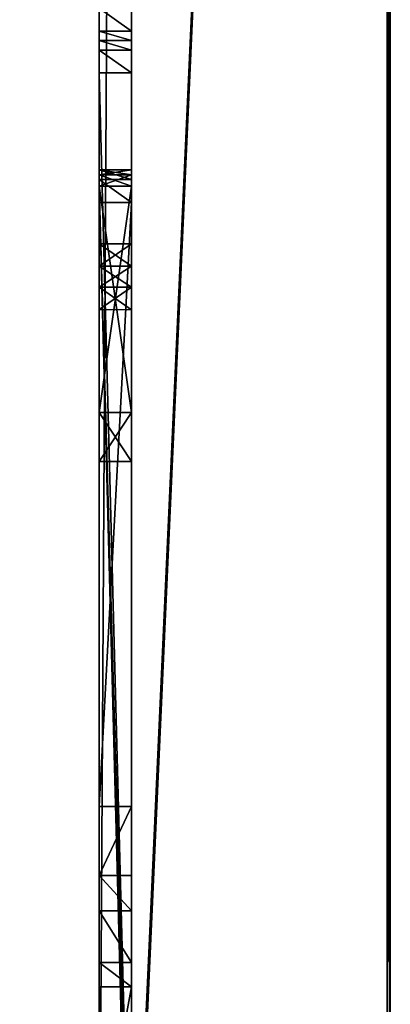
# Model space of a CAD drawing. Units: millimetres. Extents: x -300 to 300, y -375 to 10.
# Drawn here: x 277 to 300, y -328 to -267 of the extents above; entities that cross this region are included whole.
import ezdxf

# ---------------------------------------------------------------- set-up
doc = ezdxf.new("R2010")
doc.units = ezdxf.units.MM
doc.header["$LTSCALE"] = 65.185185
for name, color, linetype in [('10', 7, 'CONTINUOUS'), ('100', 7, 'CONTINUOUS'), ('11', 7, 'CONTINUOUS'), ('113', 7, 'CONTINUOUS'), ('114', 7, 'CONTINUOUS'), ('12', 7, 'CONTINUOUS'), ('15', 7, 'CONTINUOUS'), ('16', 7, 'CONTINUOUS'), ('19', 7, 'CONTINUOUS'), ('5', 7, 'CONTINUOUS'), ('55', 7, 'CONTINUOUS'), ('61', 7, 'CONTINUOUS'), ('62', 7, 'CONTINUOUS'), ('68', 7, 'CONTINUOUS'), ('74', 7, 'CONTINUOUS'), ('75', 7, 'CONTINUOUS'), ('76', 7, 'CONTINUOUS'), ('77', 7, 'CONTINUOUS'), ('78', 7, 'CONTINUOUS'), ('79', 7, 'CONTINUOUS'), ('80', 7, 'CONTINUOUS'), ('81', 7, 'CONTINUOUS'), ('82', 7, 'CONTINUOUS'), ('83', 7, 'CONTINUOUS'), ('84', 7, 'CONTINUOUS'), ('89', 7, 'CONTINUOUS'), ('90', 7, 'CONTINUOUS'), ('91', 7, 'CONTINUOUS'), ('95', 7, 'CONTINUOUS'), ('96', 7, 'CONTINUOUS'), ('98', 7, 'CONTINUOUS'), ('99', 7, 'CONTINUOUS')]:
    doc.layers.add(name, color=color, linetype=linetype)

msp = doc.modelspace()

# ---------------------------------------------------------------- linework, layer by layer
at = {"layer": '10', "color": 9, "linetype": 'Continuous', "true_color": 0xabd4cd}
for points in [[(284, 0, -370), (284, -315.357, -50), (284, -278, -50), (284, 0, -370)], [(284, -315.357, -50), (284, 0, -370), (284, -326.5, -50), (284, -315.357, -50)], [(284, 0, -370), (284, -278, -50), (284, -276.586, -49.414), (284, 0, -370)], [(284, 0, -370), (284, -337.5, -50), (284, -326.5, -50), (284, 0, -370)], [(284, -337.5, -50), (284, 0, -370), (284, -60, -354), (284, -337.5, -50)], [(284, -276, -30.5), (284, 0, -370), (284, -276.293, -31.207), (284, -276, -30.5)], [(284, 0, -370), (284, -276, -30.5), (284, -266, -30), (284, 0, -370)], [(284, -276, -39.5), (284, 0, -370), (284, -276, -48), (284, -276, -39.5)], [(284, 0, -370), (284, -276, -39.5), (284, -276.293, -38.793), (284, 0, -370)], [(284, -276, -48), (284, 0, -370), (284, -276.586, -49.414), (284, -276, -48)], [(284, 0, -370), (284, -277, -31.5), (284, -276.293, -31.207), (284, 0, -370)], [(284, -277, -31.5), (284, 0, -370), (284, -276.293, -38.793), (284, -277, -31.5)], [(284, -347.2, -47), (284, -337.5, -50), (284, -60, -354), (284, -347.2, -47)], [(284, -349, -354), (284, -347.2, -47), (284, -60, -354), (284, -349, -354)], [(284, -266, -30), (284, -276, -30.5), (284, -267.414, -29.414), (284, -266, -30)], [(284, -276, -30.5), (284, -276, -25), (284, -267.414, -29.414), (284, -276, -30.5)], [(284, -267.414, -29.414), (284, -276, -25), (284, -268, -28), (284, -267.414, -29.414)], [(284, -276, -25), (284, -276.293, -24.293), (284, -268, -28), (284, -276, -25)], [(284, -276.293, -24.293), (284, -277, -24), (284, -268, -18), (284, -276.293, -24.293)], [(284, -268, -18), (284, -277, -24), (284, -346, -16), (284, -268, -18)], [(284, -268, -28), (284, -276.293, -24.293), (284, -268, -18), (284, -268, -28)], [(284, -268.586, -16.586), (284, -268, -18), (284, -346, -16), (284, -268.586, -16.586)], [(284, -270, -16), (284, -268.586, -16.586), (284, -346, -16), (284, -270, -16)], [(284, -277, -38.5), (284, -291, -31.5), (284, -276.293, -38.793), (284, -277, -38.5)], [(284, -291, -31.5), (284, -277, -31.5), (284, -276.293, -38.793), (284, -291, -31.5)], [(284, -277, -24), (284, -347.2, -24), (284, -346, -16), (284, -277, -24)], [(284, -291, -38.5), (284, -294.031, -36.75), (284, -277, -38.5), (284, -291, -38.5)], [(284, -294.031, -36.75), (284, -294.031, -33.25), (284, -277, -38.5), (284, -294.031, -36.75)], [(284, -294.031, -33.25), (284, -291, -31.5), (284, -277, -38.5), (284, -294.031, -33.25)], [(284, -284.636, -27.7), (284, -284.636, -26.1), (284, -280.564, -27.7), (284, -284.636, -27.7)], [(284, -281.95, -28.5), (284, -284.636, -27.7), (284, -280.564, -27.7), (284, -281.95, -28.5)], [(284, -284.636, -26.1), (284, -283.25, -25.3), (284, -280.564, -26.1), (284, -284.636, -26.1)], [(284, -284.636, -26.1), (284, -280.564, -26.1), (284, -280.564, -27.7), (284, -284.636, -26.1)], [(284, -283.25, -25.3), (284, -281.95, -25.3), (284, -280.564, -26.1), (284, -283.25, -25.3)], [(284, -283.25, -28.5), (284, -284.636, -27.7), (284, -281.95, -28.5), (284, -283.25, -28.5)], [(284, -315.357, -50), (284, -326.5, -50), (284, -326.5, -35), (284, -315.357, -50)], [(284, -315.357, -50), (284, -326.5, -35), (284, -319.619, -34.094), (284, -315.357, -50)], [(284, -319.619, -34.094), (284, -326.5, -35), (284, -325.008, -32.133), (284, -319.619, -34.094)], [(284, -319.619, -34.094), (284, -325.008, -32.133), (284, -321.803, -31.711), (284, -319.619, -34.094)]]:
    msp.add_3dface(points, dxfattribs=at)
at = {"layer": '100', "linetype": 'Continuous'}
for points in [[(284, -270, -16), (284, -346, -16), (282, -270, -16), (284, -270, -16)], [(284, -346, -16), (282, -346, -16), (282, -270, -16), (284, -346, -16)]]:
    msp.add_3dface(points, dxfattribs=at)
at = {"layer": '11', "color": 9, "linetype": 'Continuous', "true_color": 0xabd4cd}
for points in [[(300, -349.8, -10.2), (300, -349.8, -369.8), (300, 0, -10.2), (300, -349.8, -10.2)], [(300, 0, -10.2), (300, -349.8, -369.8), (300, 0, -369.8), (300, 0, -10.2)]]:
    msp.add_3dface(points, dxfattribs=at)
at = {"layer": '113', "linetype": 'Continuous'}
for points in [[(284, -268, -18), (284, -268.586, -16.586), (282, -268, -18), (284, -268, -18)], [(284, -268.586, -16.586), (282, -268.586, -16.586), (282, -268, -18), (284, -268.586, -16.586)], [(284, -268.586, -16.586), (284, -270, -16), (282, -268.586, -16.586), (284, -268.586, -16.586)], [(284, -270, -16), (282, -270, -16), (282, -268.586, -16.586), (284, -270, -16)]]:
    msp.add_3dface(points, dxfattribs=at)
at = {"layer": '114', "linetype": 'Continuous'}
for points in [[(284, -266, -30), (284, -267.414, -29.414), (282, -266, -30), (284, -266, -30)], [(282, -266, -30), (284, -267.414, -29.414), (282, -267.414, -29.414), (282, -266, -30)], [(284, -267.414, -29.414), (284, -268, -28), (282, -267.414, -29.414), (284, -267.414, -29.414)], [(284, -268, -28), (282, -268, -28), (282, -267.414, -29.414), (284, -268, -28)]]:
    msp.add_3dface(points, dxfattribs=at)
at = {"layer": '12', "color": 9, "linetype": 'Continuous', "true_color": 0xabd4cd}
for points in [[(284, -1, -10), (284, -348, -10), (299.8, 0, -10), (284, -1, -10)], [(284, -348, -10), (284, -350, -10), (299.8, 0, -10), (284, -348, -10)], [(299.8, 0, -10), (284, -350, -10), (299.8, -350, -10), (299.8, 0, -10)]]:
    msp.add_3dface(points, dxfattribs=at)
at = {"layer": '15', "color": 9, "linetype": 'Continuous', "true_color": 0xabd4cd}
for points in [[(299.8, 0, -10), (299.8, -350, -10), (299.942, -349.941, -10.059), (299.8, 0, -10)], [(299.941, 0, -10.059), (299.8, 0, -10), (299.942, -349.941, -10.059), (299.941, 0, -10.059)], [(300, -349.8, -10.2), (300, 0, -10.2), (299.941, 0, -10.059), (300, -349.8, -10.2)], [(300, -349.8, -10.2), (299.941, 0, -10.059), (299.942, -349.941, -10.059), (300, -349.8, -10.2)]]:
    msp.add_3dface(points, dxfattribs=at)
at = {"layer": '16', "color": 9, "linetype": 'Continuous', "true_color": 0xabd4cd}
for points in [[(299.8, -350, -370), (299.8, 0, -370), (299.941, 0, -369.941), (299.8, -350, -370)], [(299.8, -350, -370), (299.941, 0, -369.941), (299.942, -349.941, -369.941), (299.8, -350, -370)], [(299.941, 0, -369.941), (300, 0, -369.8), (299.942, -349.941, -369.941), (299.941, 0, -369.941)], [(300, 0, -369.8), (300, -349.8, -369.8), (299.942, -349.941, -369.941), (300, 0, -369.8)]]:
    msp.add_3dface(points, dxfattribs=at)
at = {"layer": '19', "color": 9, "linetype": 'Continuous', "true_color": 0xabd4cd}
for points in [[(-284, -60, -354), (-284, -349, -354), (284, -349, -354), (-284, -60, -354)], [(-284, -60, -354), (284, -349, -354), (284, -60, -354), (-284, -60, -354)]]:
    msp.add_3dface(points, dxfattribs=at)
at = {"layer": '5', "color": 9, "linetype": 'Continuous', "true_color": 0xabd4cd}
for points in [[(284, -350, -370), (284, -349, -370), (299.8, 0, -370), (284, -350, -370)], [(299.8, 0, -370), (284, -349, -370), (284, -60, -370), (299.8, 0, -370)], [(299.8, -350, -370), (284, -350, -370), (299.8, 0, -370), (299.8, -350, -370)], [(-284, -349, -370), (-284, -60, -370), (284, -60, -370), (-284, -349, -370)], [(284, -349, -370), (-284, -349, -370), (284, -60, -370), (284, -349, -370)]]:
    msp.add_3dface(points, dxfattribs=at)
at = {"layer": '55', "color": 7, "linetype": 'Continuous'}
for points in [[(284, -315.357, -50), (282, -315.357, -50), (284, -278, -50), (284, -315.357, -50)], [(284, -278, -50), (282, -315.357, -50), (282, -278, -50), (284, -278, -50)], [(284, -337.5, -50), (282, -337.5, -50), (284, -326.5, -50), (284, -337.5, -50)], [(284, -326.5, -50), (282, -337.5, -50), (282, -326.5, -50), (284, -326.5, -50)]]:
    msp.add_3dface(points, dxfattribs=at)
at = {"layer": '61', "color": 7, "linetype": 'Continuous'}
for points in [[(282, -276, -48), (282, -276.586, -49.414), (282, -276, -39.5), (282, -276, -48)], [(282, -276, -39.5), (282, -276.586, -49.414), (282, -276.293, -38.793), (282, -276, -39.5)], [(282, -276, -30.5), (282, -276.293, -31.207), (282, -276, -25), (282, -276, -30.5)], [(282, -276, -25), (282, -276.293, -31.207), (282, -276.293, -24.293), (282, -276, -25)], [(282, -277, -31.5), (282, -277, -24), (282, -276.293, -24.293), (282, -277, -31.5)], [(282, -276.293, -38.793), (282, -276.586, -49.414), (282, -277, -38.5), (282, -276.293, -38.793)], [(282, -276.293, -31.207), (282, -277, -31.5), (282, -276.293, -24.293), (282, -276.293, -31.207)], [(282, -276.586, -49.414), (282, -278, -50), (282, -277, -38.5), (282, -276.586, -49.414)], [(282, -277, -38.5), (282, -278, -50), (282, -291, -38.5), (282, -277, -38.5)], [(282, -340.75, -31.969), (282, -347.2, -24), (282, -277, -24), (282, -340.75, -31.969)], [(282, -281.95, -25.3), (282, -283.25, -25.3), (282, -277, -24), (282, -281.95, -25.3)], [(282, -277, -24), (282, -283.25, -25.3), (282, -321.804, -31.711), (282, -277, -24)], [(282, -280.565, -26.1), (282, -281.95, -25.3), (282, -277, -24), (282, -280.565, -26.1)], [(282, -280.565, -27.7), (282, -280.565, -26.1), (282, -277, -24), (282, -280.565, -27.7)], [(282, -281.95, -28.5), (282, -280.565, -27.7), (282, -277, -31.5), (282, -281.95, -28.5)], [(282, -280.565, -27.7), (282, -277, -24), (282, -277, -31.5), (282, -280.565, -27.7)], [(282, -291, -31.5), (282, -281.95, -28.5), (282, -277, -31.5), (282, -291, -31.5)], [(282, -337.25, -31.969), (282, -340.75, -31.969), (282, -277, -24), (282, -337.25, -31.969)], [(282, -337.25, -31.969), (282, -277, -24), (282, -325.007, -32.133), (282, -337.25, -31.969)], [(282, -325.007, -32.133), (282, -277, -24), (282, -321.804, -31.711), (282, -325.007, -32.133)], [(282, -278, -50), (282, -315.357, -50), (282, -291, -38.5), (282, -278, -50)], [(282, -283.25, -28.5), (282, -281.95, -28.5), (282, -291, -31.5), (282, -283.25, -28.5)], [(282, -283.25, -25.3), (282, -284.635, -26.1), (282, -319.619, -34.094), (282, -283.25, -25.3)], [(282, -321.804, -31.711), (282, -283.25, -25.3), (282, -319.619, -34.094), (282, -321.804, -31.711)], [(282, -284.635, -27.7), (282, -283.25, -28.5), (282, -291, -31.5), (282, -284.635, -27.7)], [(282, -284.635, -26.1), (282, -284.635, -27.7), (282, -291, -31.5), (282, -284.635, -26.1)], [(282, -319.619, -34.094), (282, -284.635, -26.1), (282, -294.031, -33.25), (282, -319.619, -34.094)], [(282, -294.031, -33.25), (282, -284.635, -26.1), (282, -291, -31.5), (282, -294.031, -33.25)], [(282, -291, -38.5), (282, -315.357, -50), (282, -294.031, -36.75), (282, -291, -38.5)], [(282, -315.357, -50), (282, -319.619, -34.094), (282, -294.031, -33.25), (282, -315.357, -50)], [(282, -294.031, -36.75), (282, -315.357, -50), (282, -294.031, -33.25), (282, -294.031, -36.75)], [(282, -335.5, -35), (282, -337.25, -31.969), (282, -325.007, -32.133), (282, -335.5, -35)], [(282, -326.5, -35), (282, -335.5, -35), (282, -325.007, -32.133), (282, -326.5, -35)], [(282, -326.5, -50), (282, -337.5, -50), (282, -326.5, -35), (282, -326.5, -50)], [(282, -337.5, -50), (282, -335.5, -35), (282, -326.5, -35), (282, -337.5, -50)]]:
    msp.add_3dface(points, dxfattribs=at)
at = {"layer": '62', "color": 7, "linetype": 'Continuous'}
for points in [[(282, -276, -48), (282, -276, -39.5), (284, -276, -48), (282, -276, -48)], [(282, -276, -39.5), (284, -276, -39.5), (284, -276, -48), (282, -276, -39.5)], [(282, -276, -30.5), (282, -276, -25), (284, -276, -30.5), (282, -276, -30.5)], [(282, -276, -25), (284, -276, -25), (284, -276, -30.5), (282, -276, -25)]]:
    msp.add_3dface(points, dxfattribs=at)
at = {"layer": '68', "color": 7, "linetype": 'Continuous'}
for points in [[(282, -276.586, -49.414), (282, -276, -48), (284, -276.586, -49.414), (282, -276.586, -49.414)], [(282, -276, -48), (284, -276, -48), (284, -276.586, -49.414), (282, -276, -48)], [(284, -278, -50), (282, -278, -50), (282, -276.586, -49.414), (284, -278, -50)], [(284, -278, -50), (282, -276.586, -49.414), (284, -276.586, -49.414), (284, -278, -50)]]:
    msp.add_3dface(points, dxfattribs=at)
at = {"layer": '74', "color": 7, "linetype": 'Continuous'}
for points in [[(282, -347.2, -24), (283.883, -348, -24), (282, -277, -24), (282, -347.2, -24)], [(282, -277, -24), (283.883, -348, -24), (283.97, -347.611, -24), (282, -277, -24)], [(284, -347.2, -24), (282, -277, -24), (283.97, -347.611, -24), (284, -347.2, -24)], [(282, -277, -24), (284, -347.2, -24), (284, -277, -24), (282, -277, -24)]]:
    msp.add_3dface(points, dxfattribs=at)
at = {"layer": '75', "color": 7, "linetype": 'Continuous'}
for points in [[(282, -291, -38.5), (282, -294.031, -36.75), (284, -291, -38.5), (282, -291, -38.5)], [(284, -291, -38.5), (282, -294.031, -36.75), (284, -294.031, -36.75), (284, -291, -38.5)], [(282, -294.031, -33.25), (282, -291, -31.5), (284, -294.031, -33.25), (282, -294.031, -33.25)], [(284, -294.031, -33.25), (282, -291, -31.5), (284, -291, -31.5), (284, -294.031, -33.25)], [(282, -294.031, -36.75), (282, -294.031, -33.25), (284, -294.031, -36.75), (282, -294.031, -36.75)], [(284, -294.031, -36.75), (282, -294.031, -33.25), (284, -294.031, -33.25), (284, -294.031, -36.75)]]:
    msp.add_3dface(points, dxfattribs=at)
at = {"layer": '76', "color": 7, "linetype": 'Continuous'}
for points in [[(282, -277, -38.5), (282, -291, -38.5), (284, -291, -38.5), (282, -277, -38.5)], [(282, -277, -38.5), (284, -291, -38.5), (284, -277, -38.5), (282, -277, -38.5)]]:
    msp.add_3dface(points, dxfattribs=at)
at = {"layer": '77', "color": 7, "linetype": 'Continuous'}
for points in [[(282, -291, -31.5), (282, -277, -31.5), (284, -277, -31.5), (282, -291, -31.5)], [(284, -291, -31.5), (282, -291, -31.5), (284, -277, -31.5), (284, -291, -31.5)]]:
    msp.add_3dface(points, dxfattribs=at)
at = {"layer": '78', "color": 7, "linetype": 'Continuous'}
for points in [[(284, -326.5, -50), (282, -326.5, -50), (284, -326.5, -35), (284, -326.5, -50)], [(282, -326.5, -50), (282, -326.5, -35), (284, -326.5, -35), (282, -326.5, -50)]]:
    msp.add_3dface(points, dxfattribs=at)
at = {"layer": '79', "color": 7, "linetype": 'Continuous'}
for points in [[(282, -315.357, -50), (284, -315.357, -50), (282, -319.619, -34.094), (282, -315.357, -50)], [(282, -319.619, -34.094), (284, -315.357, -50), (284, -319.619, -34.094), (282, -319.619, -34.094)]]:
    msp.add_3dface(points, dxfattribs=at)
at = {"layer": '80', "color": 7, "linetype": 'Continuous'}
for points in [[(282, -321.804, -31.711), (282, -319.619, -34.094), (284, -321.803, -31.711), (282, -321.804, -31.711)], [(282, -319.619, -34.094), (284, -319.619, -34.094), (284, -321.803, -31.711), (282, -319.619, -34.094)], [(284, -325.008, -32.133), (282, -321.804, -31.711), (284, -321.803, -31.711), (284, -325.008, -32.133)], [(282, -325.007, -32.133), (282, -321.804, -31.711), (284, -325.008, -32.133), (282, -325.007, -32.133)], [(282, -326.5, -35), (282, -325.007, -32.133), (284, -326.5, -35), (282, -326.5, -35)], [(284, -326.5, -35), (282, -325.007, -32.133), (284, -325.008, -32.133), (284, -326.5, -35)]]:
    msp.add_3dface(points, dxfattribs=at)
at = {"layer": '81', "color": 7, "linetype": 'Continuous'}
for points in [[(282, -284.635, -26.1), (282, -283.25, -25.3), (284, -284.636, -26.1), (282, -284.635, -26.1)], [(284, -284.636, -26.1), (282, -283.25, -25.3), (284, -283.25, -25.3), (284, -284.636, -26.1)], [(282, -283.25, -28.5), (282, -284.635, -27.7), (284, -283.25, -28.5), (282, -283.25, -28.5)], [(284, -283.25, -28.5), (282, -284.635, -27.7), (284, -284.636, -27.7), (284, -283.25, -28.5)], [(282, -284.635, -27.7), (282, -284.635, -26.1), (284, -284.636, -27.7), (282, -284.635, -27.7)], [(284, -284.636, -27.7), (282, -284.635, -26.1), (284, -284.636, -26.1), (284, -284.636, -27.7)]]:
    msp.add_3dface(points, dxfattribs=at)
at = {"layer": '82', "color": 7, "linetype": 'Continuous'}
for points in [[(282, -281.95, -28.5), (282, -283.25, -28.5), (284, -283.25, -28.5), (282, -281.95, -28.5)], [(282, -281.95, -28.5), (284, -283.25, -28.5), (284, -281.95, -28.5), (282, -281.95, -28.5)]]:
    msp.add_3dface(points, dxfattribs=at)
at = {"layer": '83', "color": 7, "linetype": 'Continuous'}
for points in [[(282, -280.565, -26.1), (282, -280.565, -27.7), (284, -280.564, -26.1), (282, -280.565, -26.1)], [(284, -281.95, -25.3), (282, -280.565, -26.1), (284, -280.564, -26.1), (284, -281.95, -25.3)], [(282, -280.565, -27.7), (282, -281.95, -28.5), (284, -280.564, -27.7), (282, -280.565, -27.7)], [(284, -280.564, -26.1), (282, -280.565, -27.7), (284, -280.564, -27.7), (284, -280.564, -26.1)], [(282, -281.95, -28.5), (284, -281.95, -28.5), (284, -280.564, -27.7), (282, -281.95, -28.5)], [(282, -281.95, -25.3), (282, -280.565, -26.1), (284, -281.95, -25.3), (282, -281.95, -25.3)]]:
    msp.add_3dface(points, dxfattribs=at)
at = {"layer": '84', "color": 7, "linetype": 'Continuous'}
for points in [[(282, -283.25, -25.3), (282, -281.95, -25.3), (284, -281.95, -25.3), (282, -283.25, -25.3)], [(284, -283.25, -25.3), (282, -283.25, -25.3), (284, -281.95, -25.3), (284, -283.25, -25.3)]]:
    msp.add_3dface(points, dxfattribs=at)
at = {"layer": '89', "color": 7, "linetype": 'Continuous'}
for points in [[(282, -276, -25), (282, -276.293, -24.293), (284, -276, -25), (282, -276, -25)], [(284, -276, -25), (282, -276.293, -24.293), (284, -276.293, -24.293), (284, -276, -25)], [(282, -276.293, -24.293), (282, -277, -24), (284, -276.293, -24.293), (282, -276.293, -24.293)], [(282, -277, -24), (284, -277, -24), (284, -276.293, -24.293), (282, -277, -24)]]:
    msp.add_3dface(points, dxfattribs=at)
at = {"layer": '90', "color": 7, "linetype": 'Continuous'}
for points in [[(282, -276.293, -31.207), (282, -276, -30.5), (284, -276.293, -31.207), (282, -276.293, -31.207)], [(282, -276, -30.5), (284, -276, -30.5), (284, -276.293, -31.207), (282, -276, -30.5)], [(282, -277, -31.5), (282, -276.293, -31.207), (284, -277, -31.5), (282, -277, -31.5)], [(284, -277, -31.5), (282, -276.293, -31.207), (284, -276.293, -31.207), (284, -277, -31.5)]]:
    msp.add_3dface(points, dxfattribs=at)
at = {"layer": '91', "color": 7, "linetype": 'Continuous'}
for points in [[(282, -276, -39.5), (282, -276.293, -38.793), (284, -276, -39.5), (282, -276, -39.5)], [(284, -276, -39.5), (282, -276.293, -38.793), (284, -276.293, -38.793), (284, -276, -39.5)], [(282, -276.293, -38.793), (282, -277, -38.5), (284, -276.293, -38.793), (282, -276.293, -38.793)], [(282, -277, -38.5), (284, -277, -38.5), (284, -276.293, -38.793), (282, -277, -38.5)]]:
    msp.add_3dface(points, dxfattribs=at)
at = {"layer": '95', "linetype": 'Continuous'}
for points in [[(284, -3), (282, -3), (282, -346), (284, -3)], [(284, -346), (284, -3), (282, -346), (284, -346)]]:
    msp.add_3dface(points, dxfattribs=at)
at = {"layer": '96', "linetype": 'Continuous'}
for points in [[(284, -348, -10), (284, -1, -10), (284, -348, -2), (284, -348, -10)], [(284, -348, -2), (284, -1, -10), (284, -347.414, -0.586), (284, -348, -2)], [(284, -1, -10), (284, -3), (284, -346), (284, -1, -10)], [(284, -1, -10), (284, -346), (284, -347.414, -0.586), (284, -1, -10)]]:
    msp.add_3dface(points, dxfattribs=at)
at = {"layer": '98', "linetype": 'Continuous'}
for points in [[(282, -346), (282, -3), (282, -346, -16), (282, -346)], [(282, -3), (282, -236.749, -16.335), (282, -268, -18), (282, -3)], [(282, -346, -16), (282, -3), (282, -270, -16), (282, -346, -16)], [(282, -270, -16), (282, -3), (282, -268.586, -16.586), (282, -270, -16)], [(282, -268.586, -16.586), (282, -3), (282, -268, -18), (282, -268.586, -16.586)], [(282, -236.749, -16.335), (282, -266, -30), (282, -267.414, -29.414), (282, -236.749, -16.335)], [(282, -268, -18), (282, -236.749, -16.335), (282, -268, -28), (282, -268, -18)], [(282, -268, -28), (282, -236.749, -16.335), (282, -267.414, -29.414), (282, -268, -28)]]:
    msp.add_3dface(points, dxfattribs=at)
at = {"layer": '99', "linetype": 'Continuous'}
for points in [[(284, -268, -28), (284, -268, -18), (282, -268, -28), (284, -268, -28)], [(284, -268, -18), (282, -268, -18), (282, -268, -28), (284, -268, -18)]]:
    msp.add_3dface(points, dxfattribs=at)

doc.saveas('drawing.dxf')
